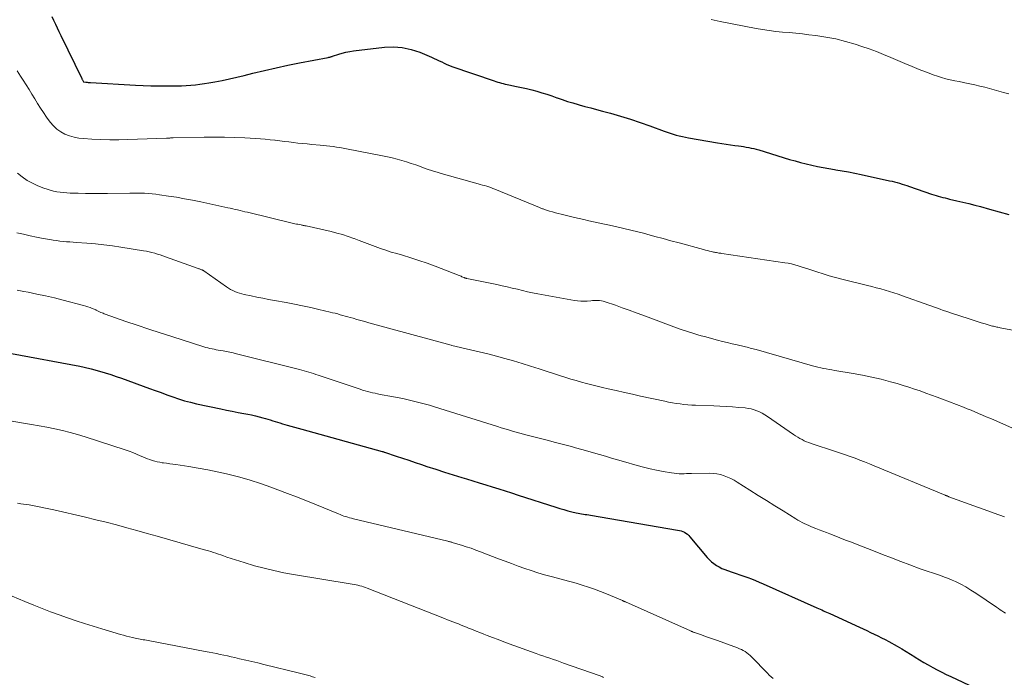
# Model space of a CAD drawing. Units: feet. Extents: x 2020000 to 2025032, y 575000 to 580000.
# Drawn here: x 2022058 to 2022236, y 577330 to 577448 of the extents above; entities that cross this region are included whole.
import ezdxf

# ---------------------------------------------------------------- set-up
doc = ezdxf.new("R2010")
doc.units = ezdxf.units.FT
doc.header["$LTSCALE"] = 100
doc.header["$MEASUREMENT"] = 0
doc.layers.add('CONTOUR INDEX', color=32, linetype='Continuous', lineweight=25)
doc.layers.add('CONTOUR INTERMEDIATE', color=40, linetype='Continuous', lineweight=15)

msp = doc.modelspace()

# ---------------------------------------------------------------- linework, layer by layer
at = {"layer": 'CONTOUR INDEX', "flags": 128}
for points, elevation in [([(2022063.78, 577448.76), (2022064.1, 577448.07), (2022064.43, 577447.38), (2022064.75, 577446.69), (2022065.08, 577446), (2022065.42, 577445.31), (2022069.18, 577437.57), (2022069.22, 577437.48), (2022069.27, 577437.39), (2022069.31, 577437.3), (2022069.36, 577437.21), (2022069.44, 577437.05), (2022069.52, 577436.97), (2022069.95, 577436.9), (2022070.15, 577436.87), (2022070.35, 577436.85), (2022070.56, 577436.83), (2022070.76, 577436.81), (2022078.86, 577436.35), (2022080.25, 577436.28), (2022081.64, 577436.24), (2022083.02, 577436.21), (2022084.41, 577436.21), (2022085.54, 577436.22), (2022086.37, 577436.23), (2022087.19, 577436.26), (2022088.02, 577436.3), (2022088.84, 577436.36), (2022089.67, 577436.44), (2022090.49, 577436.53), (2022091.31, 577436.65), (2022092.12, 577436.78), (2022093.16, 577436.97), (2022094.49, 577437.22), (2022095.81, 577437.49), (2022097.13, 577437.78), (2022098.45, 577438.1), (2022100.01, 577438.5), (2022102.11, 577439.01), (2022104.22, 577439.5), (2022106.33, 577439.95), (2022108.45, 577440.38), (2022113.63, 577441.37), (2022113.73, 577441.39), (2022113.82, 577441.41), (2022113.92, 577441.43), (2022114.02, 577441.45), (2022114.11, 577441.48), (2022114.21, 577441.5), (2022114.31, 577441.53), (2022114.4, 577441.56), (2022115.51, 577441.93), (2022116.16, 577442.13), (2022116.82, 577442.3), (2022117.49, 577442.43), (2022118.17, 577442.53), (2022123.74, 577443.18), (2022125.37, 577443.24), (2022126.98, 577443.14), (2022128.56, 577442.8), (2022130.11, 577442.28), (2022132.25, 577441.39), (2022132.71, 577441.19), (2022133.17, 577440.98), (2022133.63, 577440.76), (2022134.08, 577440.54), (2022134.53, 577440.31), (2022134.99, 577440.11), (2022135.46, 577439.92), (2022135.93, 577439.75), (2022143.54, 577437.13), (2022143.86, 577437.02), (2022144.19, 577436.92), (2022144.52, 577436.82), (2022144.86, 577436.72), (2022145.19, 577436.64), (2022145.52, 577436.55), (2022145.86, 577436.48), (2022146.2, 577436.4), (2022147.55, 577436.13), (2022148.47, 577435.94), (2022149.39, 577435.73), (2022150.31, 577435.5), (2022151.22, 577435.25), (2022152.12, 577434.99), (2022153.02, 577434.71), (2022153.92, 577434.41), (2022154.81, 577434.1), (2022154.89, 577434.07), (2022155.82, 577433.75), (2022156.76, 577433.44), (2022157.71, 577433.15), (2022158.66, 577432.88), (2022158.85, 577432.83), (2022159.9, 577432.54), (2022160.95, 577432.26), (2022162, 577431.97), (2022163.05, 577431.69), (2022164.54, 577431.28), (2022166.32, 577430.77), (2022168.1, 577430.22), (2022169.86, 577429.63), (2022171.61, 577429.01), (2022174.18, 577428.07), (2022174.72, 577427.88), (2022175.26, 577427.69), (2022175.81, 577427.53), (2022176.36, 577427.37), (2022176.91, 577427.23), (2022177.47, 577427.09), (2022178.03, 577426.98), (2022178.59, 577426.87), (2022183.79, 577425.99), (2022184.57, 577425.86), (2022185.36, 577425.74), (2022186.15, 577425.62), (2022186.94, 577425.51), (2022187.6, 577425.42), (2022188.06, 577425.35), (2022188.52, 577425.28), (2022188.97, 577425.2), (2022189.43, 577425.12), (2022189.88, 577425.02), (2022190.33, 577424.91), (2022190.78, 577424.8), (2022191.23, 577424.67), (2022196.81, 577422.98), (2022197.81, 577422.69), (2022198.8, 577422.42), (2022199.8, 577422.17), (2022200.81, 577421.93), (2022201.82, 577421.71), (2022202.83, 577421.5), (2022203.85, 577421.32), (2022204.87, 577421.14), (2022205.13, 577421.1), (2022206.28, 577420.91), (2022207.43, 577420.71), (2022208.57, 577420.48), (2022209.71, 577420.25), (2022214.81, 577419.14), (2022215.27, 577419.04), (2022215.72, 577418.93), (2022216.18, 577418.8), (2022216.63, 577418.67), (2022217.07, 577418.53), (2022217.52, 577418.38), (2022217.96, 577418.24), (2022218.41, 577418.09), (2022222.41, 577416.72), (2022222.81, 577416.59), (2022223.21, 577416.47), (2022223.62, 577416.35), (2022224.02, 577416.24), (2022224.43, 577416.13), (2022224.84, 577416.03), (2022225.25, 577415.93), (2022225.66, 577415.83), (2022226.98, 577415.53), (2022228.05, 577415.28), (2022229.12, 577415.02), (2022230.18, 577414.75), (2022231.25, 577414.46), (2022232.87, 577414.03), (2022234.6, 577413.55), (2022236.32, 577413.07)], 840), ([(2022056.51, 577387.98), (2022068.86, 577385.68), (2022069.11, 577385.63), (2022069.37, 577385.57), (2022069.62, 577385.52), (2022069.88, 577385.46), (2022070.13, 577385.4), (2022070.38, 577385.34), (2022070.64, 577385.27), (2022070.89, 577385.21), (2022072.4, 577384.79), (2022073.4, 577384.5), (2022074.4, 577384.19), (2022075.39, 577383.86), (2022076.38, 577383.52), (2022081.39, 577381.7), (2022082.44, 577381.32), (2022083.49, 577380.93), (2022084.54, 577380.55), (2022085.59, 577380.17), (2022086.64, 577379.81), (2022087.71, 577379.48), (2022088.79, 577379.19), (2022089.87, 577378.94), (2022094.25, 577378.02), (2022095.29, 577377.8), (2022096.33, 577377.59), (2022097.37, 577377.38), (2022098.42, 577377.18), (2022099.14, 577377.05), (2022099.82, 577376.91), (2022100.5, 577376.75), (2022101.17, 577376.58), (2022101.84, 577376.4), (2022102.3, 577376.26), (2022102.74, 577376.13), (2022103.17, 577376), (2022103.61, 577375.87), (2022104.05, 577375.73), (2022104.48, 577375.59), (2022104.92, 577375.46), (2022105.35, 577375.33), (2022105.79, 577375.2), (2022106.22, 577375.08), (2022106.88, 577374.89), (2022107.53, 577374.71), (2022108.19, 577374.53), (2022108.84, 577374.35), (2022123.33, 577370.33), (2022123.45, 577370.3), (2022123.56, 577370.27), (2022123.68, 577370.23), (2022123.79, 577370.19), (2022125.85, 577369.5), (2022126.99, 577369.12), (2022128.13, 577368.73), (2022129.27, 577368.35), (2022130.41, 577367.97), (2022131.43, 577367.63), (2022133, 577367.11), (2022134.57, 577366.6), (2022136.14, 577366.11), (2022137.71, 577365.62), (2022138.53, 577365.37), (2022139.7, 577365.02), (2022140.86, 577364.66), (2022142.03, 577364.3), (2022143.2, 577363.95), (2022144.36, 577363.59), (2022145.52, 577363.22), (2022146.69, 577362.85), (2022147.85, 577362.48), (2022154.67, 577360.27), (2022155.38, 577360.05), (2022156.09, 577359.84), (2022156.81, 577359.65), (2022157.53, 577359.47), (2022158.34, 577359.28), (2022158.66, 577359.21), (2022158.98, 577359.14), (2022159.3, 577359.09), (2022159.62, 577359.03), (2022159.94, 577358.99), (2022160.26, 577358.94), (2022160.58, 577358.89), (2022160.9, 577358.83), (2022176.62, 577356.17), (2022176.94, 577356.1), (2022177.25, 577356.02), (2022177.55, 577355.9), (2022177.84, 577355.76), (2022178.12, 577355.59), (2022178.38, 577355.41), (2022178.62, 577355.19), (2022178.84, 577354.95), (2022181.94, 577351.24), (2022182.32, 577350.84), (2022182.72, 577350.45), (2022183.16, 577350.11), (2022183.61, 577349.79), (2022184.1, 577349.51), (2022184.59, 577349.26), (2022185.11, 577349.04), (2022185.63, 577348.85), (2022186.45, 577348.58), (2022187.16, 577348.35), (2022187.86, 577348.11), (2022188.56, 577347.86), (2022189.26, 577347.61), (2022189.95, 577347.35), (2022190.65, 577347.08), (2022191.33, 577346.79), (2022192.01, 577346.49), (2022201.73, 577342.15), (2022202.02, 577342.02), (2022202.31, 577341.89), (2022202.6, 577341.76), (2022202.89, 577341.62), (2022203.17, 577341.49), (2022203.46, 577341.36), (2022203.75, 577341.23), (2022204.04, 577341.09), (2022209.39, 577338.64), (2022210.06, 577338.33), (2022210.73, 577338.03), (2022211.4, 577337.71), (2022212.07, 577337.4), (2022212.74, 577337.08), (2022213.4, 577336.75), (2022214.05, 577336.41), (2022214.7, 577336.06), (2022216.2, 577335.21), (2022217.01, 577334.74), (2022217.82, 577334.26), (2022218.62, 577333.77), (2022219.41, 577333.28), (2022219.45, 577333.25), (2022220.22, 577332.77), (2022221.01, 577332.29), (2022221.8, 577331.84), (2022222.6, 577331.39), (2022223.41, 577330.96), (2022224.23, 577330.54), (2022225.05, 577330.13), (2022225.88, 577329.74), (2022234.52, 577325.67)], 860)]:
    msp.add_lwpolyline(points, dxfattribs=dict(at, elevation=elevation))
at = {"layer": 'CONTOUR INTERMEDIATE', "flags": 128}
for points, elevation in [([(2022182.68, 577448.17), (2022183.22, 577448.06), (2022183.76, 577447.95), (2022184.3, 577447.84), (2022190.75, 577446.59), (2022191.93, 577446.38), (2022193.12, 577446.19), (2022194.32, 577446.05), (2022195.51, 577445.93), (2022196.71, 577445.82), (2022197.91, 577445.71), (2022199.11, 577445.58), (2022200.3, 577445.44), (2022201.54, 577445.29), (2022203.34, 577445.02), (2022205.12, 577444.69), (2022206.88, 577444.24), (2022208.63, 577443.73), (2022209.85, 577443.33), (2022211.16, 577442.88), (2022212.47, 577442.4), (2022213.76, 577441.89), (2022215.04, 577441.35), (2022216.32, 577440.8), (2022217.6, 577440.26), (2022218.88, 577439.72), (2022220.17, 577439.2), (2022221.94, 577438.49), (2022222.69, 577438.21), (2022223.45, 577437.95), (2022224.22, 577437.72), (2022225, 577437.51), (2022225.78, 577437.32), (2022226.57, 577437.15), (2022227.36, 577436.99), (2022228.15, 577436.83), (2022228.39, 577436.79), (2022229.3, 577436.61), (2022230.21, 577436.42), (2022231.11, 577436.2), (2022232.01, 577435.97), (2022235.34, 577435.06), (2022236.34, 577434.77)], 836), ([(2022057.52, 577438.96), (2022058.15, 577437.99), (2022058.63, 577437.26), (2022059.17, 577436.43), (2022059.69, 577435.6), (2022060.2, 577434.75), (2022060.7, 577433.9), (2022061.2, 577433.05), (2022061.73, 577432.22), (2022062.28, 577431.4), (2022062.84, 577430.6), (2022063.51, 577429.68), (2022064.08, 577429.03), (2022064.7, 577428.44), (2022065.4, 577427.96), (2022066.16, 577427.55), (2022066.97, 577427.23), (2022067.8, 577426.98), (2022068.66, 577426.82), (2022069.52, 577426.72), (2022071.01, 577426.63), (2022072.63, 577426.56), (2022074.25, 577426.52), (2022075.87, 577426.52), (2022077.49, 577426.55), (2022084.45, 577426.79), (2022084.52, 577426.79), (2022084.59, 577426.8), (2022084.67, 577426.8), (2022084.74, 577426.81), (2022084.82, 577426.82), (2022084.89, 577426.82), (2022084.96, 577426.83), (2022085.04, 577426.83), (2022085.16, 577426.84), (2022085.29, 577426.85), (2022085.42, 577426.86), (2022085.55, 577426.86), (2022085.69, 577426.87), (2022091.28, 577426.96), (2022093.11, 577426.98), (2022094.94, 577426.96), (2022096.78, 577426.91), (2022098.61, 577426.84), (2022100.54, 577426.74), (2022101.4, 577426.68), (2022102.26, 577426.61), (2022103.13, 577426.53), (2022103.99, 577426.43), (2022104.07, 577426.42), (2022104.89, 577426.32), (2022105.71, 577426.22), (2022106.53, 577426.12), (2022107.35, 577426.02), (2022108.17, 577425.93), (2022108.99, 577425.84), (2022109.82, 577425.76), (2022110.64, 577425.69), (2022112.14, 577425.56), (2022112.73, 577425.5), (2022113.33, 577425.44), (2022113.93, 577425.37), (2022114.52, 577425.29), (2022115.12, 577425.2), (2022115.71, 577425.1), (2022116.3, 577425), (2022116.89, 577424.89), (2022123.42, 577423.64), (2022124.3, 577423.45), (2022125.17, 577423.26), (2022126.03, 577423.03), (2022126.89, 577422.79), (2022127.74, 577422.53), (2022128.59, 577422.26), (2022129.44, 577421.97), (2022130.27, 577421.67), (2022130.52, 577421.57), (2022131.48, 577421.23), (2022132.45, 577420.9), (2022133.43, 577420.59), (2022134.41, 577420.31), (2022140.65, 577418.57), (2022141.03, 577418.46), (2022141.42, 577418.35), (2022141.8, 577418.24), (2022142.19, 577418.12), (2022142.57, 577418), (2022142.94, 577417.88), (2022143.32, 577417.74), (2022143.69, 577417.59), (2022151.71, 577414.31), (2022151.84, 577414.25), (2022151.97, 577414.2), (2022152.11, 577414.15), (2022152.24, 577414.09), (2022152.37, 577414.04), (2022152.51, 577413.99), (2022152.64, 577413.94), (2022152.78, 577413.9), (2022153.53, 577413.67), (2022154.05, 577413.51), (2022154.57, 577413.36), (2022155.09, 577413.23), (2022155.61, 577413.1), (2022158.02, 577412.52), (2022158.88, 577412.32), (2022159.73, 577412.12), (2022160.59, 577411.93), (2022161.44, 577411.75), (2022162.3, 577411.56), (2022163.16, 577411.38), (2022164.01, 577411.19), (2022164.87, 577411), (2022165.67, 577410.81), (2022166.93, 577410.52), (2022168.18, 577410.22), (2022169.43, 577409.91), (2022170.68, 577409.59), (2022171.08, 577409.48), (2022172.53, 577409.1), (2022173.98, 577408.71), (2022175.42, 577408.32), (2022176.87, 577407.93), (2022181.27, 577406.74), (2022181.63, 577406.64), (2022182, 577406.55), (2022182.36, 577406.46), (2022182.73, 577406.37), (2022183.09, 577406.28), (2022183.28, 577406.24), (2022183.46, 577406.2), (2022183.65, 577406.17), (2022183.84, 577406.13), (2022184.03, 577406.1), (2022184.21, 577406.07), (2022184.4, 577406.05), (2022184.59, 577406.02), (2022195.96, 577404.34), (2022196.56, 577404.24), (2022197.16, 577404.12), (2022197.75, 577403.97), (2022198.33, 577403.8), (2022198.91, 577403.62), (2022199.49, 577403.44), (2022200.07, 577403.25), (2022200.65, 577403.05), (2022201.72, 577402.69), (2022202.83, 577402.33), (2022203.96, 577401.98), (2022205.09, 577401.67), (2022206.22, 577401.38), (2022210.84, 577400.26), (2022211.64, 577400.06), (2022212.44, 577399.85), (2022213.24, 577399.63), (2022214.03, 577399.41), (2022214.82, 577399.18), (2022215.61, 577398.93), (2022216.39, 577398.67), (2022217.17, 577398.4), (2022221.91, 577396.68), (2022222.42, 577396.5), (2022222.93, 577396.31), (2022223.44, 577396.13), (2022223.95, 577395.95), (2022224.47, 577395.76), (2022224.98, 577395.59), (2022225.49, 577395.41), (2022226.01, 577395.24), (2022229.18, 577394.21), (2022229.9, 577393.98), (2022230.63, 577393.75), (2022231.36, 577393.53), (2022232.09, 577393.31), (2022233.16, 577393), (2022233.36, 577392.94), (2022233.56, 577392.89), (2022233.76, 577392.84), (2022233.96, 577392.79), (2022234.16, 577392.75), (2022234.36, 577392.71), (2022234.57, 577392.67), (2022234.77, 577392.63), (2022245.35, 577390.63)], 844), ([(2022057.62, 577420.49), (2022058.47, 577419.81), (2022059.36, 577419.2), (2022060.31, 577418.69), (2022061.29, 577418.23), (2022062.37, 577417.8), (2022062.94, 577417.59), (2022063.52, 577417.41), (2022064.1, 577417.26), (2022064.7, 577417.14), (2022065.29, 577417.06), (2022065.9, 577416.98), (2022066.5, 577416.94), (2022067.1, 577416.91), (2022068.54, 577416.87), (2022069.86, 577416.84), (2022071.19, 577416.82), (2022072.51, 577416.83), (2022073.83, 577416.84), (2022077.84, 577416.9), (2022078.51, 577416.91), (2022079.18, 577416.9), (2022079.85, 577416.89), (2022080.52, 577416.86), (2022081.19, 577416.82), (2022081.86, 577416.76), (2022082.53, 577416.69), (2022083.19, 577416.6), (2022084.8, 577416.37), (2022086.26, 577416.14), (2022087.72, 577415.89), (2022089.17, 577415.61), (2022090.63, 577415.32), (2022095.53, 577414.27), (2022095.97, 577414.17), (2022096.41, 577414.07), (2022096.85, 577413.97), (2022097.28, 577413.86), (2022097.72, 577413.75), (2022098.16, 577413.65), (2022098.6, 577413.54), (2022099.04, 577413.44), (2022107.37, 577411.45), (2022107.63, 577411.38), (2022107.9, 577411.32), (2022108.17, 577411.27), (2022108.43, 577411.21), (2022108.74, 577411.15), (2022108.85, 577411.12), (2022108.97, 577411.1), (2022109.08, 577411.08), (2022109.19, 577411.06), (2022109.3, 577411.04), (2022109.41, 577411.02), (2022109.52, 577411), (2022109.63, 577410.97), (2022114.16, 577409.95), (2022115.19, 577409.69), (2022116.21, 577409.41), (2022117.21, 577409.08), (2022118.21, 577408.72), (2022118.28, 577408.7), (2022119.23, 577408.33), (2022120.19, 577407.97), (2022121.14, 577407.62), (2022122.1, 577407.26), (2022123.06, 577406.92), (2022124.02, 577406.59), (2022125, 577406.28), (2022125.97, 577405.99), (2022127, 577405.69), (2022128.49, 577405.24), (2022129.97, 577404.76), (2022131.44, 577404.25), (2022132.9, 577403.71), (2022137.24, 577402.04), (2022137.41, 577401.97), (2022137.58, 577401.9), (2022137.74, 577401.83), (2022137.91, 577401.76), (2022138.11, 577401.66), (2022138.17, 577401.64), (2022138.24, 577401.61), (2022138.3, 577401.59), (2022138.37, 577401.57), (2022138.43, 577401.55), (2022138.5, 577401.54), (2022138.56, 577401.52), (2022138.63, 577401.51), (2022144.05, 577400.4), (2022144.97, 577400.21), (2022145.89, 577400), (2022146.81, 577399.78), (2022147.73, 577399.56), (2022148.64, 577399.34), (2022149.56, 577399.13), (2022150.48, 577398.94), (2022151.41, 577398.76), (2022158.01, 577397.56), (2022158.59, 577397.48), (2022159.17, 577397.43), (2022159.75, 577397.43), (2022160.33, 577397.45), (2022160.98, 577397.51), (2022161.24, 577397.53), (2022161.5, 577397.54), (2022161.76, 577397.55), (2022162.02, 577397.55), (2022162.2, 577397.55), (2022162.54, 577397.54), (2022162.88, 577397.5), (2022163.22, 577397.42), (2022163.55, 577397.32), (2022165.39, 577396.68), (2022166.64, 577396.24), (2022167.89, 577395.79), (2022169.13, 577395.34), (2022170.37, 577394.88), (2022176.89, 577392.46), (2022177.45, 577392.25), (2022178.01, 577392.06), (2022178.58, 577391.87), (2022179.15, 577391.69), (2022179.72, 577391.51), (2022180.29, 577391.35), (2022180.87, 577391.19), (2022181.44, 577391.03), (2022183.79, 577390.41), (2022184.68, 577390.17), (2022185.57, 577389.95), (2022186.46, 577389.73), (2022187.36, 577389.52), (2022188.6, 577389.23), (2022188.87, 577389.17), (2022189.14, 577389.1), (2022189.41, 577389.04), (2022189.68, 577388.97), (2022189.95, 577388.9), (2022190.21, 577388.83), (2022190.48, 577388.76), (2022190.75, 577388.68), (2022200.91, 577385.77), (2022201.41, 577385.63), (2022201.91, 577385.51), (2022202.41, 577385.39), (2022202.91, 577385.29), (2022203.42, 577385.2), (2022203.92, 577385.1), (2022204.43, 577385.02), (2022204.94, 577384.93), (2022208.26, 577384.39), (2022209.96, 577384.09), (2022211.64, 577383.74), (2022213.31, 577383.34), (2022214.98, 577382.9), (2022216.21, 577382.55), (2022217.25, 577382.24), (2022218.28, 577381.92), (2022219.31, 577381.58), (2022220.34, 577381.23), (2022221.36, 577380.86), (2022222.37, 577380.49), (2022223.39, 577380.11), (2022224.4, 577379.73), (2022228.15, 577378.29), (2022228.84, 577378.02), (2022229.52, 577377.75), (2022230.21, 577377.47), (2022230.89, 577377.18), (2022231.57, 577376.89), (2022232.25, 577376.6), (2022232.93, 577376.3), (2022233.61, 577376), (2022237.52, 577374.29)], 848), ([(2022057.5, 577409.75), (2022058.68, 577409.47), (2022059.86, 577409.21), (2022061.05, 577408.97), (2022062.25, 577408.74), (2022063.46, 577408.52), (2022064.05, 577408.42), (2022064.64, 577408.33), (2022065.23, 577408.26), (2022065.83, 577408.19), (2022066.42, 577408.14), (2022067.02, 577408.09), (2022067.62, 577408.04), (2022068.21, 577408), (2022070.11, 577407.87), (2022071.65, 577407.74), (2022073.19, 577407.58), (2022074.72, 577407.39), (2022076.25, 577407.16), (2022080.33, 577406.51), (2022080.84, 577406.41), (2022081.35, 577406.31), (2022081.85, 577406.19), (2022082.34, 577406.06), (2022082.84, 577405.91), (2022083.33, 577405.76), (2022083.82, 577405.59), (2022084.31, 577405.42), (2022090.16, 577403.31), (2022090.28, 577403.26), (2022090.4, 577403.22), (2022090.52, 577403.18), (2022090.64, 577403.14), (2022090.78, 577403.09), (2022090.83, 577403.07), (2022090.89, 577403.05), (2022090.94, 577403.03), (2022090.99, 577403), (2022091.04, 577402.98), (2022091.09, 577402.95), (2022091.14, 577402.92), (2022091.18, 577402.89), (2022095.28, 577400), (2022095.64, 577399.76), (2022096.01, 577399.53), (2022096.4, 577399.34), (2022096.8, 577399.16), (2022097.21, 577399), (2022097.62, 577398.86), (2022098.04, 577398.74), (2022098.46, 577398.64), (2022099.71, 577398.37), (2022100.77, 577398.16), (2022101.82, 577397.94), (2022102.88, 577397.74), (2022103.94, 577397.54), (2022106.04, 577397.15), (2022107.52, 577396.86), (2022108.99, 577396.57), (2022110.47, 577396.25), (2022111.94, 577395.92), (2022113.96, 577395.45), (2022114.42, 577395.34), (2022114.87, 577395.23), (2022115.33, 577395.11), (2022115.78, 577394.98), (2022116.24, 577394.85), (2022116.69, 577394.72), (2022117.14, 577394.59), (2022117.6, 577394.47), (2022118.1, 577394.33), (2022118.8, 577394.13), (2022119.51, 577393.93), (2022120.21, 577393.74), (2022120.92, 577393.54), (2022135.8, 577389.47), (2022135.92, 577389.44), (2022139.26, 577388.65), (2022140.82, 577388.28), (2022142.38, 577387.9), (2022143.94, 577387.49), (2022145.49, 577387.08), (2022147.03, 577386.65), (2022148.57, 577386.2), (2022150.1, 577385.73), (2022151.63, 577385.24), (2022155.53, 577383.97), (2022156.46, 577383.67), (2022157.39, 577383.38), (2022158.33, 577383.1), (2022159.26, 577382.82), (2022160.2, 577382.56), (2022161.15, 577382.31), (2022162.1, 577382.08), (2022163.05, 577381.85), (2022164.07, 577381.62), (2022165.54, 577381.29), (2022167.01, 577380.96), (2022168.48, 577380.64), (2022169.94, 577380.32), (2022174.3, 577379.37), (2022174.99, 577379.23), (2022175.68, 577379.11), (2022176.37, 577378.99), (2022177.06, 577378.89), (2022177.76, 577378.81), (2022178.46, 577378.75), (2022179.15, 577378.7), (2022179.85, 577378.67), (2022183.12, 577378.56), (2022184.25, 577378.51), (2022185.38, 577378.45), (2022186.51, 577378.37), (2022187.64, 577378.28), (2022188.81, 577378.17), (2022189.34, 577378.09), (2022189.87, 577377.99), (2022190.39, 577377.85), (2022190.9, 577377.67), (2022191.4, 577377.46), (2022191.88, 577377.23), (2022192.35, 577376.96), (2022192.8, 577376.66), (2022197.5, 577373.39), (2022197.87, 577373.14), (2022198.26, 577372.9), (2022198.65, 577372.68), (2022199.05, 577372.46), (2022199.46, 577372.27), (2022199.87, 577372.09), (2022200.29, 577371.92), (2022200.72, 577371.77), (2022205.1, 577370.33), (2022205.98, 577370.04), (2022206.86, 577369.74), (2022207.73, 577369.42), (2022208.6, 577369.11), (2022209.47, 577368.78), (2022210.33, 577368.45), (2022211.19, 577368.1), (2022212.05, 577367.75), (2022224.85, 577362.44), (2022224.94, 577362.4), (2022225.02, 577362.37), (2022225.11, 577362.33), (2022225.2, 577362.3), (2022225.28, 577362.27), (2022225.37, 577362.23), (2022225.46, 577362.2), (2022225.54, 577362.17), (2022230.02, 577360.55), (2022231.86, 577359.88), (2022233.71, 577359.22), (2022235.55, 577358.55)], 852), ([(2022057.55, 577399.39), (2022058.77, 577399.15), (2022059.51, 577399.02), (2022061.1, 577398.71), (2022062.68, 577398.38), (2022064.26, 577398.01), (2022065.83, 577397.62), (2022069.53, 577396.65), (2022069.92, 577396.54), (2022070.31, 577396.41), (2022070.69, 577396.27), (2022071.07, 577396.12), (2022071.58, 577395.89), (2022071.7, 577395.84), (2022071.81, 577395.78), (2022071.93, 577395.73), (2022072.05, 577395.67), (2022072.16, 577395.61), (2022072.28, 577395.55), (2022072.4, 577395.5), (2022072.51, 577395.44), (2022072.65, 577395.38), (2022072.84, 577395.3), (2022073.02, 577395.23), (2022073.21, 577395.15), (2022073.41, 577395.08), (2022077.13, 577393.78), (2022079.19, 577393.07), (2022081.26, 577392.38), (2022083.33, 577391.7), (2022085.4, 577391.03), (2022091.19, 577389.2), (2022091.56, 577389.09), (2022091.93, 577388.99), (2022092.3, 577388.9), (2022092.68, 577388.82), (2022093.05, 577388.74), (2022093.43, 577388.67), (2022093.81, 577388.61), (2022094.19, 577388.54), (2022094.66, 577388.46), (2022095.27, 577388.35), (2022095.88, 577388.23), (2022096.49, 577388.09), (2022097.1, 577387.95), (2022108.46, 577385.08), (2022108.88, 577384.97), (2022109.31, 577384.86), (2022109.73, 577384.74), (2022110.15, 577384.61), (2022110.57, 577384.49), (2022110.99, 577384.36), (2022111.4, 577384.22), (2022111.82, 577384.08), (2022119.39, 577381.54), (2022119.83, 577381.4), (2022120.27, 577381.26), (2022120.72, 577381.14), (2022121.17, 577381.02), (2022121.62, 577380.91), (2022122.08, 577380.81), (2022122.53, 577380.71), (2022122.99, 577380.62), (2022125.1, 577380.24), (2022126.08, 577380.05), (2022127.05, 577379.86), (2022128.02, 577379.64), (2022128.99, 577379.42), (2022129.95, 577379.18), (2022130.91, 577378.92), (2022131.86, 577378.65), (2022132.81, 577378.36), (2022144.16, 577374.81), (2022144.82, 577374.6), (2022145.49, 577374.4), (2022146.15, 577374.2), (2022146.82, 577374), (2022147.49, 577373.81), (2022148.16, 577373.62), (2022148.83, 577373.44), (2022149.5, 577373.27), (2022151.67, 577372.72), (2022153.12, 577372.34), (2022154.58, 577371.97), (2022156.04, 577371.59), (2022157.49, 577371.2), (2022158.23, 577371.01), (2022159.32, 577370.71), (2022160.4, 577370.41), (2022161.47, 577370.1), (2022162.55, 577369.78), (2022163.62, 577369.46), (2022164.69, 577369.14), (2022165.77, 577368.83), (2022166.84, 577368.51), (2022169.3, 577367.8), (2022170.47, 577367.49), (2022171.64, 577367.2), (2022172.83, 577366.94), (2022174.02, 577366.72), (2022175.52, 577366.46), (2022175.97, 577366.39), (2022176.42, 577366.35), (2022176.87, 577366.32), (2022177.32, 577366.32), (2022177.78, 577366.32), (2022178.23, 577366.33), (2022178.69, 577366.33), (2022179.14, 577366.34), (2022182.39, 577366.39), (2022183.05, 577366.36), (2022183.7, 577366.29), (2022184.34, 577366.15), (2022184.98, 577365.96), (2022185.6, 577365.72), (2022186.2, 577365.46), (2022186.79, 577365.15), (2022187.36, 577364.81), (2022189.65, 577363.37), (2022191.15, 577362.42), (2022192.65, 577361.48), (2022194.15, 577360.54), (2022195.66, 577359.6), (2022197.92, 577358.19), (2022198.29, 577357.96), (2022198.67, 577357.74), (2022199.06, 577357.53), (2022199.45, 577357.33), (2022199.85, 577357.14), (2022200.25, 577356.96), (2022200.65, 577356.79), (2022201.06, 577356.63), (2022201.52, 577356.45), (2022202.15, 577356.2), (2022202.79, 577355.95), (2022203.43, 577355.7), (2022204.07, 577355.46), (2022204.85, 577355.16), (2022205.88, 577354.76), (2022206.91, 577354.36), (2022207.94, 577353.96), (2022208.96, 577353.56), (2022211.91, 577352.41), (2022213.56, 577351.77), (2022215.2, 577351.14), (2022216.85, 577350.51), (2022218.5, 577349.89), (2022220.37, 577349.2), (2022221.09, 577348.94), (2022221.81, 577348.68), (2022222.54, 577348.44), (2022223.27, 577348.2), (2022224, 577347.95), (2022224.72, 577347.69), (2022225.43, 577347.4), (2022226.14, 577347.1), (2022226.69, 577346.86), (2022227.65, 577346.39), (2022228.59, 577345.9), (2022229.5, 577345.35), (2022230.4, 577344.78), (2022234.13, 577342.24), (2022234.44, 577342.02), (2022234.76, 577341.81), (2022235.08, 577341.6), (2022235.4, 577341.39), (2022235.72, 577341.18)], 856), ([(2022056.26, 577375.82), (2022058.71, 577375.42), (2022060.11, 577375.18), (2022061.51, 577374.94), (2022062.91, 577374.68), (2022064.31, 577374.4), (2022065.69, 577374.1), (2022067.07, 577373.76), (2022068.44, 577373.38), (2022069.8, 577372.96), (2022077.03, 577370.62), (2022077.71, 577370.39), (2022078.38, 577370.14), (2022079.05, 577369.86), (2022079.71, 577369.57), (2022080.19, 577369.36), (2022080.61, 577369.17), (2022081.04, 577369), (2022081.47, 577368.85), (2022081.91, 577368.7), (2022082.35, 577368.58), (2022082.79, 577368.47), (2022083.24, 577368.38), (2022083.7, 577368.3), (2022083.91, 577368.27), (2022084.47, 577368.2), (2022085.04, 577368.11), (2022085.6, 577368.03), (2022086.16, 577367.95), (2022088.48, 577367.61), (2022090.2, 577367.33), (2022091.91, 577367.03), (2022093.62, 577366.68), (2022095.31, 577366.29), (2022095.76, 577366.19), (2022097.67, 577365.7), (2022099.56, 577365.16), (2022101.43, 577364.55), (2022103.29, 577363.89), (2022106.26, 577362.78), (2022107.91, 577362.15), (2022109.57, 577361.5), (2022111.21, 577360.84), (2022112.85, 577360.16), (2022115.48, 577359.07), (2022115.8, 577358.94), (2022116.13, 577358.81), (2022116.46, 577358.69), (2022116.8, 577358.58), (2022117.13, 577358.48), (2022117.47, 577358.38), (2022117.81, 577358.29), (2022118.15, 577358.2), (2022135.16, 577354.15), (2022135.28, 577354.12), (2022135.41, 577354.08), (2022135.53, 577354.05), (2022135.66, 577354.02), (2022135.78, 577353.99), (2022135.91, 577353.96), (2022136.03, 577353.92), (2022136.16, 577353.88), (2022137.65, 577353.43), (2022138.51, 577353.15), (2022139.37, 577352.87), (2022140.23, 577352.56), (2022141.08, 577352.25), (2022144.35, 577350.99), (2022145.52, 577350.55), (2022146.69, 577350.11), (2022147.86, 577349.68), (2022149.04, 577349.25), (2022150.22, 577348.85), (2022151.41, 577348.46), (2022152.6, 577348.11), (2022153.81, 577347.78), (2022154.94, 577347.49), (2022156.07, 577347.19), (2022157.19, 577346.89), (2022158.3, 577346.56), (2022159.42, 577346.23), (2022160.52, 577345.87), (2022161.62, 577345.49), (2022162.71, 577345.08), (2022163.79, 577344.65), (2022166.65, 577343.46), (2022166.72, 577343.43), (2022166.79, 577343.4), (2022166.86, 577343.37), (2022166.93, 577343.34), (2022167, 577343.31), (2022167.08, 577343.28), (2022167.15, 577343.25), (2022167.22, 577343.22), (2022178.94, 577337.97), (2022179.03, 577337.93), (2022179.12, 577337.9), (2022179.21, 577337.86), (2022179.3, 577337.82), (2022179.39, 577337.78), (2022179.48, 577337.75), (2022179.58, 577337.72), (2022179.67, 577337.68), (2022180.92, 577337.25), (2022181.64, 577336.99), (2022182.36, 577336.74), (2022183.08, 577336.48), (2022183.8, 577336.23), (2022187.42, 577334.92), (2022187.77, 577334.78), (2022188.11, 577334.62), (2022188.45, 577334.44), (2022188.77, 577334.25), (2022189.09, 577334.04), (2022189.39, 577333.81), (2022189.67, 577333.56), (2022189.94, 577333.3), (2022192.81, 577330.34), (2022193.15, 577330.01), (2022193.5, 577329.7), (2022193.87, 577329.4)], 864), ([(2022057.59, 577361), (2022058.2, 577360.91), (2022059.7, 577360.68), (2022061.19, 577360.43), (2022062.68, 577360.13), (2022064.16, 577359.8), (2022069.88, 577358.47), (2022071.74, 577358.03), (2022073.59, 577357.57), (2022075.44, 577357.08), (2022077.29, 577356.58), (2022079.13, 577356.07), (2022080.97, 577355.56), (2022082.81, 577355.04), (2022084.65, 577354.52), (2022091.08, 577352.68), (2022091.55, 577352.55), (2022092.01, 577352.41), (2022092.47, 577352.28), (2022092.93, 577352.14), (2022093.38, 577351.99), (2022093.84, 577351.84), (2022094.29, 577351.69), (2022094.75, 577351.53), (2022095.37, 577351.3), (2022096.13, 577351.03), (2022096.9, 577350.77), (2022097.67, 577350.53), (2022098.45, 577350.29), (2022100.35, 577349.74), (2022102.09, 577349.27), (2022103.84, 577348.85), (2022105.6, 577348.48), (2022107.37, 577348.16), (2022117.96, 577346.41), (2022118.3, 577346.35), (2022118.65, 577346.28), (2022118.99, 577346.2), (2022119.33, 577346.12), (2022119.67, 577346.03), (2022120.01, 577345.93), (2022120.34, 577345.81), (2022120.67, 577345.69), (2022134.61, 577340.19), (2022135.11, 577340), (2022135.6, 577339.8), (2022136.1, 577339.61), (2022136.59, 577339.42), (2022137.09, 577339.23), (2022137.59, 577339.03), (2022138.08, 577338.84), (2022138.58, 577338.64), (2022138.94, 577338.5), (2022139.62, 577338.23), (2022140.3, 577337.96), (2022140.98, 577337.69), (2022141.66, 577337.42), (2022142.28, 577337.18), (2022143.27, 577336.79), (2022144.26, 577336.41), (2022145.26, 577336.04), (2022146.26, 577335.67), (2022151.1, 577333.91), (2022151.72, 577333.69), (2022152.34, 577333.47), (2022152.96, 577333.26), (2022153.59, 577333.05), (2022154.21, 577332.84), (2022154.83, 577332.62), (2022155.45, 577332.41), (2022156.07, 577332.19), (2022162.47, 577329.93), (2022162.67, 577329.86), (2022162.87, 577329.77), (2022163.07, 577329.68), (2022163.27, 577329.59)], 868), ([(2022056.66, 577344.26), (2022058.95, 577343.3), (2022060.56, 577342.62), (2022062.06, 577342.01), (2022063.57, 577341.42), (2022065.09, 577340.86), (2022066.63, 577340.33), (2022068.17, 577339.82), (2022069.71, 577339.32), (2022071.26, 577338.84), (2022072.81, 577338.36), (2022076.16, 577337.35), (2022076.69, 577337.2), (2022077.23, 577337.05), (2022077.77, 577336.92), (2022078.32, 577336.79), (2022078.83, 577336.68), (2022079.12, 577336.61), (2022079.41, 577336.55), (2022079.7, 577336.5), (2022079.99, 577336.45), (2022080.28, 577336.4), (2022080.57, 577336.35), (2022080.86, 577336.29), (2022081.15, 577336.24), (2022091.46, 577334.28), (2022092.13, 577334.15), (2022092.79, 577334.02), (2022093.46, 577333.88), (2022094.12, 577333.75), (2022094.78, 577333.61), (2022095.45, 577333.47), (2022096.11, 577333.32), (2022096.77, 577333.17), (2022097.65, 577332.97), (2022098.74, 577332.72), (2022099.84, 577332.47), (2022100.94, 577332.21), (2022102.03, 577331.94), (2022108.46, 577330.37), (2022108.93, 577330.25), (2022109.4, 577330.13), (2022109.87, 577330), (2022110.34, 577329.87), (2022110.81, 577329.73), (2022111.28, 577329.6)], 872)]:
    msp.add_lwpolyline(points, dxfattribs=dict(at, elevation=elevation))

doc.saveas('drawing.dxf')
